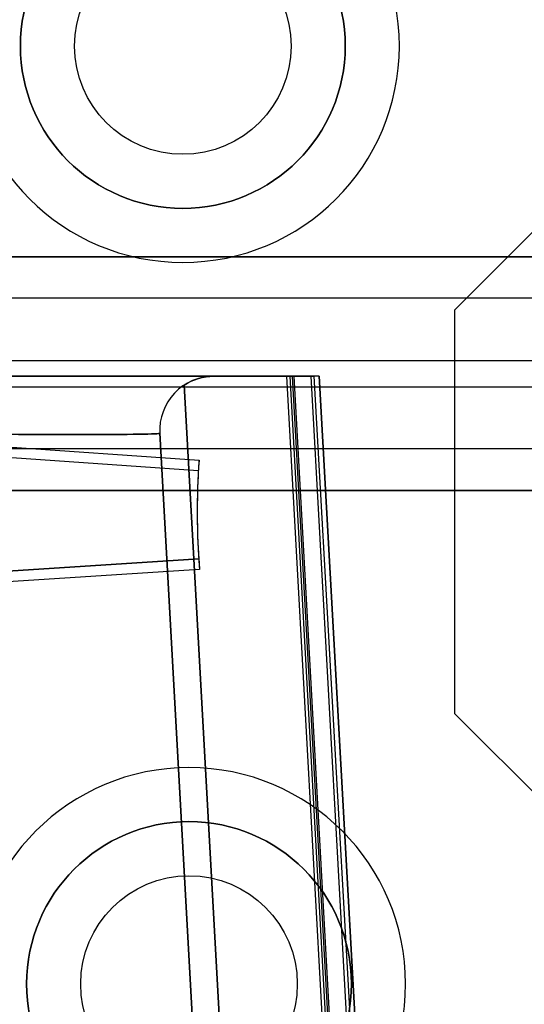
# Model space of a CAD drawing. Units: millimetres. Extents: x -302 to 300, y -133 to 549.
# Drawn here: x 245 to 254, y 25 to 43 of the extents above; entities that cross this region are included whole.
import ezdxf

# ---------------------------------------------------------------- set-up
doc = ezdxf.new("R2010")
doc.units = ezdxf.units.MM
doc.layers.add('1', color=7, linetype='Continuous', true_color=0xffffff)

msp = doc.modelspace()

# ---------------------------------------------------------------- linework, layer by layer
at = {"layer": '1', "color": 7, "linetype": 'Continuous', "lineweight": 25}
for p, q in [((258.264, 42.8, -162.156), (253, 37.52, -162.156)), ((258.264, 42.8, -170.956), (253, 37.52, -170.956)), ((-294, 38.508, 650.4), (294, 38.508, 650.4)), ((294, 38.508, 648.9), (-294, 38.508, 648.9)), ((294, 37.742, 650.757), (-294, 37.742, 650.757)), ((253, 37.52, -162.156), (253, 37.52, -170.956)), ((253, 37.52, -162.156), (253, 30.064, -162.156)), ((253, 37.52, -170.956), (253, 30.064, -170.956)), ((-294, 36.593, 649.793), (294, 36.593, 649.793)), ((-294, 36.106, 652.707), (294, 36.106, 652.707)), ((294, 34.957, 651.743), (-294, 34.957, 651.743)), ((-294, 34.19, 652.1), (294, 34.19, 652.1)), ((294, 34.19, 653.6), (-294, 34.19, 653.6)), ((253, 30.064, -162.156), (253, 30.064, -170.956)), ((253, 30.064, -162.156), (258.28, 24.8, -162.156)), ((253, 30.064, -170.956), (258.28, 24.8, -170.956))]:
    msp.add_line(p, q, dxfattribs=at)
at = {"layer": '1', "color": 252, "linetype": 'Continuous', "lineweight": 25}
for p, q in [((248.557, 36.3, -5.222), (248.557, 36.3, 257.444)), ((248.557, 36.3, 334.544), (248.557, 36.3, 581.91)), ((250.505, 36.3, 257.444), (248.557, 36.3, 257.444)), ((248.557, 36.3, 334.544), (250.411, 36.3, 334.544)), ((251.77, 2.7, 372.094), (249.904, 36.3, 372.094)), ((250.626, 23.3, 582.581), (249.904, 36.3, 581.859)), ((249.904, 36.3, 581.859), (249.904, 36.3, 372.094)), ((249.96, 36.3, 364.595), (251.824, 2.756, 364.595)), ((249.96, 36.3, 364.595), (250.411, 36.3, 334.544)), ((250.002, 36.3, -5.336), (250.724, 23.3, -6.059)), ((251.896, 2.858, -5.674), (250.038, 36.3, -3.816)), ((250.348, 36.3, 8.604), (250.038, 36.3, -3.816)), ((250.348, 36.3, 8.604), (252.19, 3.145, 6.762)), ((252.323, 2.3, 333.044), (250.411, 36.3, 334.544)), ((250.505, 36.3, 257.444), (251.282, 22.3, 258.02)), ((252.338, 3.3, 19.284), (250.505, 36.3, 21.117)), ((250.505, 36.3, 257.444), (250.505, 36.3, 21.117)), ((249.89, 2.3, 258.844), (248.01, 36.137, 257.451)), ((248.01, 36.137, 334.537), (249.89, 2.3, 333.044)), ((248.01, 36.137, 334.537), (248.01, 36.137, 257.451)), ((247.559, 35.245, 581.91), (247.559, 35.245, -5.222)), ((249.421, 1.717, 583.773), (247.559, 35.245, 581.91)), ((247.559, 35.245, -5.222), (249.421, 1.717, -7.085))]:
    msp.add_line(p, q, dxfattribs=at)
at = {"layer": '1', "color": 43, "linetype": 'Continuous', "lineweight": 25}
for p, q in [((248.27, 34.549, -173.156), (239.77, 35.142, -173.156)), ((240.5, 35.291, -166.156), (248.283, 34.749, -166.156)), ((248.27, 34.549, -166.356), (240.486, 35.092, -166.356)), ((248.27, 34.549, -166.356), (248.27, 34.549, -173.156)), ((248.278, 32.925, -173.156), (239.783, 32.383, -173.156)), ((240.487, 32.427, -166.356), (248.278, 32.925, -166.356)), ((248.278, 32.925, -166.356), (248.278, 32.925, -173.156)), ((248.292, 32.725, -166.156), (240.5, 32.228, -166.156))]:
    msp.add_line(p, q, dxfattribs=at)
at = {"layer": '1', "color": 43, "linetype": 'Continuous', "lineweight": 25, "extrusion": (0, 0, -1)}
for centre, radius in [((-247.984, 42.403, 166.156), 4), ((-247.984, 42.403, 174.156), 3), ((-248.098, 25.067, 166.156), 4), ((-248.098, 25.067, 174.156), 3)]:
    msp.add_circle(centre, radius, dxfattribs=at)
at = {"layer": '1', "color": 43, "linetype": 'Continuous', "lineweight": 25}
for centre, radius in [((247.984, 42.403, -167.156), 3), ((247.984, 42.403, -175.156), 2), ((248.098, 25.067, -167.156), 3), ((248.098, 25.067, -175.156), 2)]:
    msp.add_circle(centre, radius, dxfattribs=at)
at = {"layer": '1', "color": 252, "linetype": 'Continuous', "lineweight": 25}
for centre in [(248.557, 35.3, -5.222), (248.557, 35.3, 581.91)]:
    msp.add_arc(centre, 1, 90, 183.1798, dxfattribs=at)
at = {"layer": '1', "color": 43, "linetype": 'Continuous', "lineweight": 25}
for centre, start, end in [((262, 33.8, -166.156), 176.0444, 184.4839), ((262, 33.8, -173.156), 176.8779, 183.6505)]:
    msp.add_arc(centre, 13.75, start, end, dxfattribs=at)
at = {"layer": '1', "color": 252, "linetype": 'Continuous', "lineweight": 25, "extrusion": (0, -1, 0)}
for centre, major_axis, ratio, start_param, end_param in [((242.492, 36.3, -5.148), (-5.32, 0, 5.32), 0.996928, 2.357733, 3.903496), ((242.492, 36.3, 581.836), (5.249, 0, 5.249), 0.996928, 5.499326, 7.067045), ((242.548, 36.3, 581.892), (4.256, 0, 4.256), 0.996928, 5.499326, 7.067045), ((242.548, 36.3, -5.204), (-4.256, 0, 4.256), 0.996928, 2.357733, 3.925452), ((750.675, 36.3, 372.094), (500.771, 0), 0.99846, 3.141593, 3.156592), ((750.652, 36.3, -17.871), (-354.643, 0, 354.643), 0.996928, 0.758867, 0.761904)]:
    msp.add_ellipse(centre, major_axis=major_axis, ratio=ratio, start_param=start_param, end_param=end_param, dxfattribs=at)
at = {"layer": '1', "color": 252, "linetype": 'Continuous', "lineweight": 25, "extrusion": (9.86076e-32, -0.041142, -0.999153)}
msp.add_ellipse((248.557, 35.3, 257.485), major_axis=(0, 1, -0.041), ratio=0.999153, start_param=5.704088, end_param=6.283185, dxfattribs=at)
at = {"layer": '1', "color": 252, "linetype": 'Continuous', "lineweight": 25, "extrusion": (-1.97215e-31, -0.044075, 0.999028)}
msp.add_ellipse((248.557, 35.3, 334.5), major_axis=(0, -1, -0.044), ratio=0.999028, start_param=3.141593, end_param=3.72069, dxfattribs=at)
at = {"layer": '1', "color": 252, "linetype": 'Continuous', "lineweight": 25, "extrusion": (0, 1, 0)}
msp.add_ellipse((-250.266, 36.3, 22.658), major_axis=(354.643, 0, -354.643), ratio=0.996928, start_param=5.499326, end_param=5.524318, dxfattribs=at)
at = {"layer": '1', "color": 252, "linetype": 'Continuous', "lineweight": 25, "extrusion": (0.011028, 0.999878, -0.011028)}
msp.add_ellipse((242.548, 35.3, -5.204), major_axis=(-3.551, 0.078, 3.551), ratio=0.995585, start_param=2.357733, end_param=3.925452, dxfattribs=at)
at = {"layer": '1', "color": 252, "linetype": 'Continuous', "lineweight": 25, "extrusion": (0.011028, 0.999878, 0.011028)}
msp.add_ellipse((242.548, 35.3, 581.892), major_axis=(3.551, -0.078, 3.551), ratio=0.995585, start_param=5.499326, end_param=7.067045, dxfattribs=at)
at = {"layer": '1', "color": 43, "linetype": 'Continuous', "lineweight": 25}
for points in [[(253.075, 55.3, -180.374), (248.885, 51.097, -180.592), (244.69, 46.89, -180.592), (240.5, 42.687, -180.375)], [(242.338, 41.927, -182.396), (246.159, 45.782, -182.578), (249.995, 49.63, -182.578), (253.838, 53.462, -182.395)], [(253.873, 14.138, -182.396), (250.018, 17.959, -182.578), (246.17, 21.795, -182.578), (242.338, 25.638, -182.395)], [(240.5, 24.875, -180.374), (244.703, 20.685, -180.592), (248.91, 16.49, -180.592), (253.113, 12.3, -180.375)]]:
    msp.add_open_spline(points, degree=3, dxfattribs=at)
for points, knots in [([(248.283, 34.749, -166.156), (248.281, 34.726, -166.156), (248.28, 34.704, -166.16), (248.277, 34.661, -166.175), (248.276, 34.641, -166.186), (248.274, 34.606, -166.214), (248.273, 34.591, -166.231), (248.271, 34.567, -166.269), (248.271, 34.559, -166.29), (248.27, 34.551, -166.327), (248.27, 34.549, -166.341), (248.27, 34.549, -166.356)], [0, 0, 0, 0, 0.214926, 0.214926, 0.429851, 0.429851, 0.644791, 0.644791, 0.85974, 0.85974, 1, 1, 1, 1]), ([(248.278, 32.925, -166.356), (248.278, 32.925, -166.334), (248.278, 32.921, -166.311), (248.279, 32.906, -166.269), (248.28, 32.895, -166.249), (248.282, 32.867, -166.214), (248.283, 32.85, -166.198), (248.286, 32.812, -166.175), (248.287, 32.791, -166.166), (248.29, 32.754, -166.158), (248.291, 32.74, -166.156), (248.292, 32.725, -166.156)], [0, 0, 0, 0, 0.214936, 0.214936, 0.429871, 0.429871, 0.644805, 0.644805, 0.85973, 0.85973, 1, 1, 1, 1])]:
    msp.add_open_spline(points, degree=3, knots=knots, dxfattribs=at)

doc.saveas('drawing.dxf')
